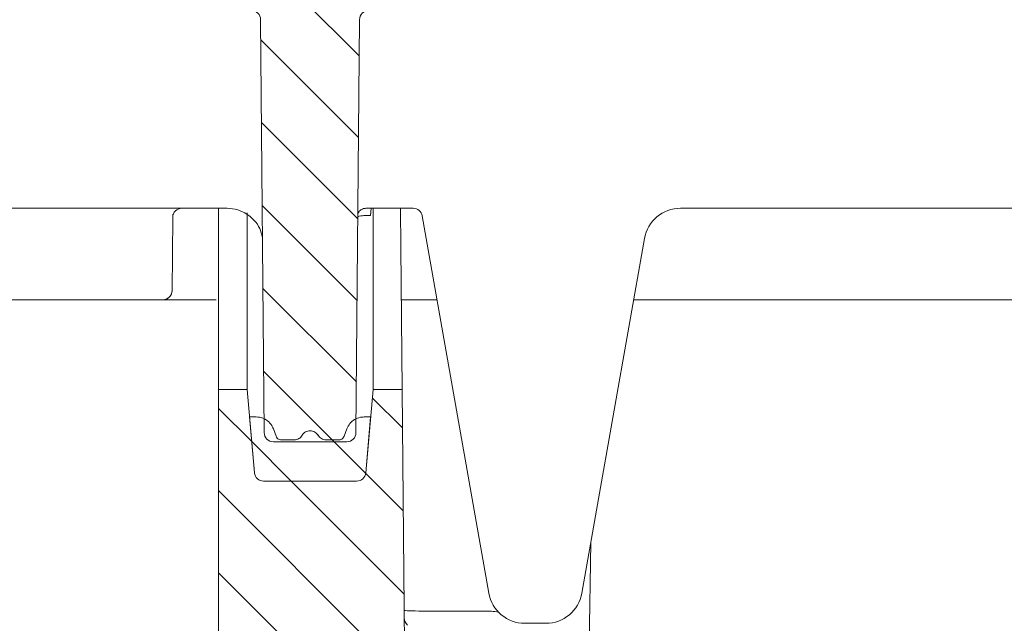
# Model space of a CAD drawing. Units: millimetres. Extents: x 146 to 673, y 28 to 572.
# Drawn here: x 363 to 417, y 485 to 518 of the extents above; entities that cross this region are included whole.
import ezdxf

# ---------------------------------------------------------------- set-up
doc = ezdxf.new("R2010")
doc.units = ezdxf.units.MM
doc.header["$PDSIZE"] = -1
doc.dimstyles.new('ISO-25', dxfattribs={"dimtxt": 5, "dimasz": 2.5, "dimexe": 1.25, "dimexo": 0.625, "dimtad": 1, "dimdec": 0, "dimtxsty": 'Standard', "dimcen": 2.5, "dimadec": 0, "dimazin": 0, "dimtfac": 1, "dimtdec": 0, "dimtmove": 0, "dimatfit": 3, "dimfxl": 1, "dimarcsym": 0})
pattern_1 = [(135.0000000000003, (0, 0), (-2.245064030267276, -2.245064030267299), [])]

# ---------------------------------------------------------------- blocks, each defined once
blk = doc.blocks.new('_D_2')
at = {"color": 0, "linetype": 'Continuous', "lineweight": -2}
for p, q in [((296.0332486727758, 550.4136169376449), (673.158248672776, 550.4136169376449)), ((671.908248672776, 311.963616937645), (671.908248672776, 547.913616937645)), ((446.8627817548318, 309.4636169376451), (673.158248672776, 309.463616937645))]:
    blk.add_line(p, q, dxfattribs=at)
at = {"color": 0, "linetype": 'Continuous'}
for points in [[(671.4915820061094, 547.913616937645), (672.3249153394426, 547.913616937645), (671.908248672776, 550.4136169376449)], [(671.4915820061094, 311.963616937645), (672.3249153394426, 311.963616937645), (671.908248672776, 309.463616937645)]]:
    blk.add_solid(points, dxfattribs=at)
at = {"layer": 'Defpoints', "color": 0, "linetype": 'Continuous'}
for p in [(295.4082486727758, 550.4136169376449), (671.908248672776, 550.4136169376449), (446.2377817548318, 309.4636169376451)]:
    blk.add_point(p, dxfattribs=at)
at = {"color": 0, "linetype": 'Continuous', "lineweight": 0, "insert": (666.2832486727759, 424.9733654811533), "char_height": 5, "attachment_point": 2, "rotation": 90}
blk.add_mtext('241', dxfattribs=at)

msp = doc.modelspace()

# ---------------------------------------------------------------- hatches: boundary and pattern name
at = {"linetype": 'Continuous', "lineweight": 0}
h = msp.add_hatch(dxfattribs=at)
h.set_pattern_fill('LINE', angle=135.0000000000003, style=0)
h.set_pattern_definition(pattern_1)
edge = h.paths.add_edge_path(flags=0)
edge.add_arc((375.9070753310059, 518.213616937645), 0.5, 0.5000000000038085, 90.00000000000568, ccw=False)
edge.add_line((376.407056292538, 518.2179802053942), (376.6039233165412, 495.6592536698957))
edge.add_arc((377.1039042780733, 495.663616937645), 0.5, 180.5000000000053, 270.0000000000008)
edge.add_line((377.1039042780733, 495.163616937645), (381.1125930674783, 495.163616937645))
edge.add_arc((381.1125930674783, 495.663616937645), 0.5, 270.0000000000008, 359.4999999999962)
edge.add_line((381.6125740290104, 495.6592536698957), (381.8094410530136, 518.2179802053942))
edge.add_arc((382.3094220145456, 518.2136169376449), 0.5, 89.99999999999272, 179.4999999999946, ccw=False)
edge.add_line((382.3094220145457, 518.7136169376449), (421.9179092407753, 518.7136169376449))
edge.add_arc((421.9179092407753, 524.4136169376447), 5.7, 270.0000000000008, 345.0000000000015)
edge.add_line((427.4236864506229, 522.9383483805605), (432.9417678038987, 543.5321083512839))
edge.add_arc((433.9076936301878, 543.2732893061813), 1, 90.30339917150673, 164.9999999999985, ccw=False)
edge.add_arc((486.908248672777, -9465.586383062355), 10010, 89.9999999999992, 90.30339917150161, ccw=False)
edge.add_arc((486.9082486727757, 534.4136169376449), 9.999999999999503, 7.397220351047906, 89.9999999999992, ccw=False)
edge.add_line((496.8250227688655, 535.701091802297), (497.0324405104973, 534.1034568163586))
edge.add_arc((496.5366018056928, 534.0390830731259), 0.5, 0.5000000000038085, 7.397220351051715, ccw=False)
edge.add_line((497.0365827672249, 534.0434463408752), (497.3039233165411, 503.4092536698958))
edge.add_arc((497.8039042780733, 503.413616937645), 0.5, 180.5000000000053, 270.0000000000008)
edge.add_line((497.8039042780733, 502.913616937645), (502.3082486727758, 502.913616937645))
edge.add_line((502.3082486727758, 502.913616937645), (502.4418078276351, 518.2179802053942))
edge.add_arc((502.9417887891672, 518.213616937645), 0.5, 89.9999999999992, 179.5000000000077, ccw=False)
edge.add_line((502.9417887891672, 518.7136169376449), (515.4008891597566, 518.7136169376452))
edge.add_arc((515.4008891597566, 518.213616937645), 0.5, 0.4999999999906777, 89.9999999999992, ccw=False)
edge.add_line((515.9008701212886, 518.2179802053942), (515.9428352420059, 513.4092536698957))
edge.add_arc((516.4428162035379, 513.4136169376451), 0.5, 180.5000000000054, 270.0000000000008)
edge.add_line((516.4428162035379, 512.913616937645), (519.5736811420135, 512.913616937645))
edge.add_arc((519.5736811420135, 513.4136169376451), 0.5, 270.0000000000008, 359.4999999999963)
edge.add_line((520.0736621035456, 513.4092536698957), (520.115627224263, 518.2179802053942))
edge.add_arc((520.615608185795, 518.213616937645), 0.5, 89.9999999999992, 179.5000000000076, ccw=False)
edge.add_line((520.615608185795, 518.7136169376449), (524.9082486727757, 518.7136169376449))
edge.add_line((524.9082486727757, 518.7136169376449), (524.8346327671896, 522.9310693440822))
edge.add_arc((523.8347850720332, 522.9136169376451), 1, 0.9999999999951352, 90)
edge.add_line((523.8347850720332, 523.913616937645), (502.8282189289051, 523.9136169376451))
edge.add_arc((502.8282189289051, 524.4136169376449), 0.5, 187.3972203510258, 270, ccw=False)
edge.add_line((502.3323802241005, 524.3492431944125), (500.7917324073017, 536.2160817481582))
edge.add_arc((486.9082486727757, 534.4136169376449), 13.9999999999995, 7.397220351050155, 90)
edge.add_arc((486.908248672777, -9465.586383062355), 10014, 90.00000000000001, 90.01561101268275)
edge.add_line((484.1797985076976, 548.4132452360041), (484.1797985076976, 548.6132452434288))
edge.add_arc((486.908248672777, -9465.586383062355), 10014.2, 90.01561070090521, 90.01740856465113)
edge.add_line((483.8655665253542, 548.6131546982824), (483.8655665253542, 548.4131546890494))
edge.add_arc((486.908248672777, -9465.586383062355), 10014, 90.0174089123357, 90.02031228750138)
edge.add_line((483.3581225638925, 548.4129876488615), (483.3581225638925, 548.6129876614287))
edge.add_arc((486.908248672777, -9465.586383062355), 10014.2, 90.02031188183169, 90.02210974562618)
edge.add_line((483.0438905815492, 548.6128713332034), (483.0438905815492, 548.412871318311))
edge.add_arc((486.908248672777, -9465.586383062355), 10014, 90.0221101872029, 90.02447434273355)
edge.add_line((482.6306899631629, 548.4127033412155), (482.6306899631629, 548.6127033594584))
edge.add_arc((486.908248672777, -9465.586383062355), 10014.2, 90.02447385394073, 90.02627922766241)
edge.add_line((482.3151453994396, 548.6125636034399), (482.3151453994396, 548.4125635824031))
edge.add_arc((486.908248672777, -9465.586383062355), 10014, 90.0262797525122, 90.0295315929876)
edge.add_line((481.7467976619515, 548.41228677096), (481.7467976619515, 548.6122867975284))
edge.add_arc((486.908248672777, -9465.586383062355), 10014.2, 90.0295310031932, 90.06865745827939)
edge.add_line((474.9082486727758, 548.6064271445648), (474.9082486727758, 548.4064270009716))
edge.add_arc((486.908248672777, -9465.586383062355), 10014, 90.06865882950949, 90.071491867561)
edge.add_line((474.4130983830394, 548.4058214093099), (474.4130983830405, 548.6058215649977))
edge.add_arc((486.908248672777, -9465.586383062355), 10014.2, 90.0714904397504, 90.09172808104564)
edge.add_line((470.8759516237511, 548.600783425565), (470.8759516237511, 548.4007831692514))
edge.add_arc((486.908248672777, -9465.586383062355), 10014, 90.091729913044, 90.10849354350552)
edge.add_line((467.9460545176152, 548.3956638155425), (467.9460545176152, 548.5956641740961))
edge.add_arc((486.908248672777, -9465.586383062355), 10014.2, 90.10849137670893, 90.11053183647601)
edge.add_line((467.5894220562339, 548.5949825280534), (467.5894220562339, 548.394982155884))
edge.add_arc((486.908248672777, -9465.586383062355), 10014, 90.11053404402494, 90.11886987669557)
edge.add_line((466.1325108888184, 548.3920655223662), (466.1325108888184, 548.5920659527964))
edge.add_arc((486.908248672777, -9465.586383062355), 10014.2, 90.11886750266574, 90.1199965255152)
edge.add_line((465.9351798436389, 548.5916546192107), (465.9351798436389, 548.3916541805806))
edge.add_arc((486.908248672777, -9465.586383062355), 10014, 90.119998922094, 90.1824068782557)
edge.add_line((455.0277260791, 548.3628694692924), (455.0277260791, 548.5628704828083))
edge.add_arc((486.908248672777, -9465.586383062355), 10014.2, 90.18240323527884, 90.18471028020004)
edge.add_line((454.6245010792008, 548.5615786786389), (454.6245010792008, 548.3615776393231))
edge.add_arc((486.908248672777, -9465.586383062355), 10014, 90.18471396925376, 90.18863422554884)
edge.add_line((453.9393330178717, 548.359345300695), (453.9393330178717, 548.5593463845933))
edge.add_arc((486.908248672777, -9465.586383062355), 10014.2, 90.18863045820034, 90.19170652004918)
edge.add_line((453.401699545534, 548.5575619369147), (453.401699545534, 548.3575608173778))
edge.add_arc((486.908248672777, -9465.586383062355), 10014, 90.19171034883358, 90.19594002005446)
edge.add_line((452.6624533812012, 548.3550600211252), (452.6624533812012, 548.5550611906104))
edge.add_arc((486.908248672777, -9465.586383062355), 10014.2, 90.19593610679561, 90.1990121701396)
edge.add_line((452.1248198794467, 548.5532081896762), (452.1248198794467, 548.3532069831816))
edge.add_arc((486.908248672777, -9465.586383062355), 10014, 90.19901614483442, 90.2192272472875)
edge.add_line((448.5924020898234, 548.3403140879999), (448.5924020898234, 548.5403155519892))
edge.add_arc((486.908248672777, -9465.586383062355), 10014.2, 90.21922286893845, 90.22152991908567)
edge.add_line((448.1891770899242, 548.5387646225759), (448.1891770899242, 548.3387631276122))
edge.add_arc((486.908248672777, -9465.586383062355), 10014, 90.22153434351192, 90.22452635946345)
edge.add_line((447.6662446681799, 548.3367275432835), (447.6662446681799, 548.5367290789026))
edge.add_arc((486.908248672777, -9465.586383062355), 10014.2, 90.22452187528083, 90.24030175095747)
edge.add_line((444.9082486727758, 548.5255416167388), (444.9082486727758, 548.3255398576772))
edge.add_arc((486.908248672777, -9465.586383062355), 10014, 90.2403065503016, 90.30339917150233)
edge.add_arc((433.9076936301875, 543.2732893061803), 5, 90.30339917150646, 164.9999999999828)
edge.add_line((429.0780644987425, 544.5673845316945), (423.6432035704119, 524.284207415094))
edge.add_arc((423.1602406572673, 524.4136169376449), 0.5, 270.0000000000065, 345.0000000000324, ccw=False)
edge.add_line((423.1602406572674, 523.913616937645), (306.5754533428795, 523.913616937645))
edge.add_arc((306.5754533428795, 533.9136169376451), 10, 182.0000000000004, 270, ccw=False)
edge.add_line((296.5815450726885, 533.56462197062), (296.3943067447994, 538.9264261523244))
edge.add_arc((290.6977790307905, 538.7274990211201), 5.7, 2.000000000000436, 72.1040744734165)
edge.add_arc((274.9082486727758, 489.8302836043117), 57.08333333333332, 72.10407447341622, 73.90391165087938)
edge.add_arc((290.4573000719141, 543.715042844423), 1, 73.90391165087883, 179.0000000000047)
edge.add_line((289.4574523767577, 543.7324952508602), (289.4168238887961, 541.4048907344264))
edge.add_arc((288.9169000412179, 541.4136169376449), 0.5, 270, 359.00000000001125, ccw=False)
edge.add_line((288.9169000412179, 540.913616937645), (285.0804721773523, 540.913616937645))
edge.add_spline(control_points=[(285.0804721773523, 540.913616937645), (285.0752201370146, 540.9073073397673), (285.0702730702677, 540.900730968596), (285.0656668789074, 540.8939355323156), (285.0499631346839, 540.8707680638176), (285.038041027006, 540.8445711526005), (285.0308881820861, 540.8175124019126), (285.0237378377574, 540.7904631107995), (285.0211564413942, 540.7618070819719), (285.0233592236943, 540.7339155183035), (285.0255615037651, 540.7060303138467), (285.0326066234523, 540.6781406817302), (285.0439128409742, 540.6525554494573), (285.0552189309125, 540.6269705058978), (285.0710978706488, 540.6029845471838), (285.0902352617837, 540.5825841239728), (285.1093726364405, 540.5621837183276), (285.1322962139839, 540.5448062600638), (285.1571074091397, 540.531890368527)], knot_values=[2.27848531116e-05, 2.27848531116e-05, 2.27848531116e-05, 2.27848531116e-05, 4.73875706272e-05, 4.73875706272e-05, 4.73875706272e-05, 0.0001321773453927, 0.0001321773453927, 0.0001321773453927, 0.0002169371288598, 0.0002169371288598, 0.0002169371288598, 0.0003016776104223, 0.0003016776104223, 0.0003016776104223, 0.0003864174958782, 0.0003864174958782, 0.0003864174958782, 0.0004711573244914, 0.0004711573244914, 0.0004711573244914, 0.0004711573244914], weights=[1, 1, 1, 1, 1, 1, 1, 1, 1, 1, 1, 1, 1, 1, 1, 1, 1, 1, 1], degree=3, periodic=0)
edge.add_line((285.1571074091397, 540.531890368527), (285.3966520134066, 540.4071913321661))
edge.add_spline(control_points=[(285.3966520134069, 540.407191332166), (285.4213875248169, 540.3943148390963), (285.4442402963135, 540.3769889358726), (285.463318528836, 540.3566500410574), (285.4823965448342, 540.3363113770741), (285.4982263740938, 540.3123990671994), (285.5094991878642, 540.2868930754181), (285.5207750934939, 540.2613800879622), (285.5278024599737, 540.233569126516), (285.5300004470822, 540.2057621592351), (285.5321990451156, 540.1779474630783), (285.529626172882, 540.1493696490072), (285.5224945657581, 540.1223950065547), (285.515362499, 540.0954186255782), (285.5034742301496, 540.069301413401), (285.4878134182274, 540.0462074644801), (285.4721553497861, 540.0231175611863), (285.452293853713, 540.0024127844138), (285.4298735539529, 539.9858101069159), (285.4193783641854, 539.9780382103378), (285.4082359598965, 539.9710727643806), (285.3966520134069, 539.9650425431241)], knot_values=[3e-16, 3e-16, 3e-16, 3e-16, 8.36591082093e-05, 8.36591082093e-05, 8.36591082093e-05, 0.0001673166211772, 0.0001673166211772, 0.0001673166211772, 0.0002509972970382, 0.0002509972970382, 0.0002509972970382, 0.0003347018119278, 0.0003347018119278, 0.0003347018119278, 0.0004184121757917, 0.0004184121757917, 0.0004184121757917, 0.0005021080188645, 0.0005021080188645, 0.0005021080188645, 0.0005408503819952, 0.0005408503819952, 0.0005408503819952, 0.0005408503819952], weights=[1, 1, 1, 1, 1, 1, 1, 1, 1, 1, 1, 1, 1, 1, 1, 1, 1, 1, 1, 1, 1, 1], degree=3, periodic=0)
edge.add_line((285.3966520134069, 539.9650425431241), (284.505221136412, 539.5009929700439))
edge.add_spline(control_points=[(284.505221136412, 539.5009929700439), (284.4935967752417, 539.4949417102349), (284.4824154982693, 539.4879519645453), (284.4718836758249, 539.4801529752588), (284.4493814936482, 539.4634897359527), (284.4294478227491, 539.4427088515386), (284.4137332748037, 539.4195341944805), (284.3980151291289, 539.3963542317565), (284.3860839845824, 539.3701396391393), (284.3789268134991, 539.3430629761722), (284.3717702486913, 539.3159886068372), (284.3691892526235, 539.2873054159752), (284.3713971279878, 539.2593883391025), (284.3736042133459, 539.2314812513208), (284.3806575397078, 539.2035703555827), (284.3919744572361, 539.1779655874349), (284.4032875607399, 539.1523694485993), (284.4191732832376, 539.1283724901194), (284.4383186957842, 539.1079616642517), (284.4574643721477, 539.0875505571302), (284.4803979802376, 539.0701630232954), (284.505221136412, 539.0572409052461)], knot_values=[0, 0, 0, 0, 3.93152853358e-05, 3.93152853358e-05, 3.93152853358e-05, 0.0001242627847454, 0.0001242627847454, 0.0001242627847454, 0.0002092295669878, 0.0002092295669878, 0.0002092295669878, 0.0002941885477909, 0.0002941885477909, 0.0002941885477909, 0.0003791163741205, 0.0003791163741205, 0.0003791163741205, 0.0004640153349174, 0.0004640153349174, 0.0004640153349174, 0.000548916270611, 0.000548916270611, 0.000548916270611, 0.000548916270611], weights=[1, 1, 1, 1, 1, 1, 1, 1, 1, 1, 1, 1, 1, 1, 1, 1, 1, 1, 1, 1, 1, 1], degree=3, periodic=0)
edge.add_line((284.505221136412, 539.0572409052461), (285.3966520134069, 538.593191332166))
edge.add_spline(control_points=[(285.3966520134069, 538.593191332166), (285.4213875248169, 538.5803148390963), (285.4442402963135, 538.5629889358726), (285.463318528836, 538.5426500410575), (285.4823965448342, 538.5223113770742), (285.4982263740938, 538.4983990671994), (285.5094991878642, 538.4728930754181), (285.5207750934939, 538.4473800879622), (285.5278024599737, 538.4195691265159), (285.5300004470822, 538.3917621592351), (285.5321990451156, 538.3639474630781), (285.529626172882, 538.3353696490071), (285.5224945657581, 538.3083950065546), (285.515362499, 538.2814186255783), (285.5034742301496, 538.255301413401), (285.4878134182274, 538.2322074644802), (285.4721553497861, 538.2091175611862), (285.452293853713, 538.1884127844138), (285.4298735539528, 538.1718101069159), (285.4193783641854, 538.1640382103377), (285.4082359598965, 538.1570727643805), (285.3966520134069, 538.151042543124)], knot_values=[0, 0, 0, 0, 8.36591082093e-05, 8.36591082093e-05, 8.36591082093e-05, 0.0001673166211772, 0.0001673166211772, 0.0001673166211772, 0.0002509972970382, 0.0002509972970382, 0.0002509972970382, 0.0003347018119278, 0.0003347018119278, 0.0003347018119278, 0.0004184121757917, 0.0004184121757917, 0.0004184121757917, 0.0005021080188645, 0.0005021080188645, 0.0005021080188645, 0.0005408503819951, 0.0005408503819951, 0.0005408503819951, 0.0005408503819951], weights=[1, 1, 1, 1, 1, 1, 1, 1, 1, 1, 1, 1, 1, 1, 1, 1, 1, 1, 1, 1, 1, 1], degree=3, periodic=0)
edge.add_line((285.3966520134069, 538.151042543124), (284.5052211364122, 537.6869929700441))
edge.add_spline(control_points=[(284.5052211364121, 537.6869929700439), (284.4935967752418, 537.680941710235), (284.4824154982693, 537.6739519645453), (284.4718836758249, 537.6661529752587), (284.4493814936482, 537.6494897359527), (284.429447822749, 537.6287088515384), (284.4137332748036, 537.6055341944804), (284.3980151291288, 537.5823542317564), (284.3860839845824, 537.5561396391391), (284.3789268134991, 537.529062976172), (284.3717702486913, 537.501988606837), (284.3691892526235, 537.4733054159751), (284.3713971279878, 537.4453883391025), (284.3736042133459, 537.4174812513209), (284.3806575397078, 537.3895703555826), (284.3919744572361, 537.3639655874349), (284.4032875607399, 537.3383694485993), (284.4191732832376, 537.3143724901194), (284.4383186957842, 537.2939616642518), (284.4574643721477, 537.2735505571303), (284.4803979802376, 537.2561630232955), (284.505221136412, 537.2432409052464)], knot_values=[0, 0, 0, 0, 3.93152853359e-05, 3.93152853359e-05, 3.93152853359e-05, 0.0001242627847456, 0.0001242627847456, 0.0001242627847456, 0.000209229566988, 0.000209229566988, 0.000209229566988, 0.0002941885477911, 0.0002941885477911, 0.0002941885477911, 0.0003791163741206, 0.0003791163741206, 0.0003791163741206, 0.0004640153349175, 0.0004640153349175, 0.0004640153349175, 0.0005489162706111, 0.0005489162706111, 0.0005489162706111, 0.0005489162706111], weights=[1, 1, 1, 1, 1, 1, 1, 1, 1, 1, 1, 1, 1, 1, 1, 1, 1, 1, 1, 1, 1, 1], degree=3, periodic=0)
edge.add_line((284.505221136412, 537.2432409052464), (285.3966520134067, 536.7791913321659))
edge.add_spline(control_points=[(285.3966520134069, 536.7791913321662), (285.4213875248169, 536.7663148390964), (285.4442402963135, 536.7489889358727), (285.463318528836, 536.7286500410576), (285.4823965448342, 536.7083113770742), (285.4982263740938, 536.6843990671994), (285.5094991878642, 536.6588930754182), (285.520775093494, 536.6333800879622), (285.5278024599737, 536.605569126516), (285.5300004470822, 536.5777621592351), (285.5321990451157, 536.5499474630783), (285.529626172882, 536.521369649007), (285.522494565758, 536.4943950065546), (285.5153624989999, 536.4674186255784), (285.5034742301495, 536.4413014134011), (285.4878134182274, 536.4182074644802), (285.472155349786, 536.3951175611863), (285.452293853713, 536.3744127844138), (285.4298735539528, 536.3578101069158), (285.4193783641854, 536.3500382103377), (285.4082359598967, 536.3430727643807), (285.3966520134071, 536.3370425431241)], knot_values=[0, 0, 0, 0, 8.36591082094e-05, 8.36591082094e-05, 8.36591082094e-05, 0.0001673166211775, 0.0001673166211775, 0.0001673166211775, 0.0002509972970384, 0.0002509972970384, 0.0002509972970384, 0.000334701811928, 0.000334701811928, 0.000334701811928, 0.000418412175792, 0.000418412175792, 0.000418412175792, 0.0005021080188649, 0.0005021080188649, 0.0005021080188649, 0.0005408503819953, 0.0005408503819953, 0.0005408503819953, 0.0005408503819953], weights=[1, 1, 1, 1, 1, 1, 1, 1, 1, 1, 1, 1, 1, 1, 1, 1, 1, 1, 1, 1, 1, 1], degree=3, periodic=0)
edge.add_line((285.3966520134069, 536.3370425431247), (284.505221136412, 535.8729929700439))
edge.add_spline(control_points=[(284.505221136412, 535.8729929700439), (284.4935967752417, 535.8669417102349), (284.4824154982693, 535.8599519645454), (284.4718836758249, 535.852152975259), (284.4493814936482, 535.8354897359527), (284.4294478227491, 535.8147088515386), (284.4137332748037, 535.7915341944805), (284.3980151291288, 535.7683542317563), (284.3860839845824, 535.7421396391392), (284.3789268134991, 535.7150629761722), (284.3717702486913, 535.687988606837), (284.3691892526235, 535.6593054159752), (284.3713971279878, 535.6313883391026), (284.3736042133459, 535.6034812513208), (284.3806575397078, 535.5755703555826), (284.3919744572361, 535.5499655874349), (284.4032875607399, 535.5243694485991), (284.4191732832376, 535.5003724901195), (284.4383186957842, 535.4799616642518), (284.4574643721477, 535.4595505571302), (284.4803979802376, 535.4421630232955), (284.505221136412, 535.4292409052463)], knot_values=[0, 0, 0, 0, 3.93152853358e-05, 3.93152853358e-05, 3.93152853358e-05, 0.0001242627847454, 0.0001242627847454, 0.0001242627847454, 0.0002092295669879, 0.0002092295669879, 0.0002092295669879, 0.0002941885477909, 0.0002941885477909, 0.0002941885477909, 0.0003791163741205, 0.0003791163741205, 0.0003791163741205, 0.0004640153349174, 0.0004640153349174, 0.0004640153349174, 0.000548916270611, 0.000548916270611, 0.000548916270611, 0.000548916270611], weights=[1, 1, 1, 1, 1, 1, 1, 1, 1, 1, 1, 1, 1, 1, 1, 1, 1, 1, 1, 1, 1, 1], degree=3, periodic=0)
edge.add_line((284.505221136412, 535.4292409052463), (285.3966520134069, 534.9651913321658))
edge.add_spline(control_points=[(285.3966520134069, 534.9651913321659), (285.4213875248169, 534.9523148390963), (285.4442402963135, 534.9349889358728), (285.463318528836, 534.9146500410575), (285.4823965448342, 534.8943113770742), (285.4982263740937, 534.8703990671995), (285.5094991878642, 534.8448930754182), (285.5207750934939, 534.8193800879624), (285.5278024599737, 534.7915691265162), (285.5300004470822, 534.7637621592351), (285.5321990451157, 534.7359474630783), (285.529626172882, 534.7073696490071), (285.522494565758, 534.6803950065545), (285.515362499, 534.6534186255784), (285.5034742301496, 534.6273014134011), (285.4878134182275, 534.6042074644802), (285.4721553497861, 534.5811175611863), (285.452293853713, 534.5604127844138), (285.4298735539529, 534.5438101069159), (285.4193783641854, 534.5360382103377), (285.4082359598966, 534.5290727643805), (285.3966520134069, 534.5230425431242)], knot_values=[0, 0, 0, 0, 8.36591082092e-05, 8.36591082092e-05, 8.36591082092e-05, 0.0001673166211772, 0.0001673166211772, 0.0001673166211772, 0.0002509972970381, 0.0002509972970381, 0.0002509972970381, 0.0003347018119277, 0.0003347018119277, 0.0003347018119277, 0.0004184121757916, 0.0004184121757916, 0.0004184121757916, 0.0005021080188645, 0.0005021080188645, 0.0005021080188645, 0.0005408503819952, 0.0005408503819952, 0.0005408503819952, 0.0005408503819952], weights=[1, 1, 1, 1, 1, 1, 1, 1, 1, 1, 1, 1, 1, 1, 1, 1, 1, 1, 1, 1, 1, 1], degree=3, periodic=0)
edge.add_line((285.3966520134069, 534.5230425431242), (284.5052211364116, 534.0589929700436))
edge.add_spline(control_points=[(284.505221136412, 534.0589929700438), (284.4935967752418, 534.0529417102349), (284.4824154982693, 534.0459519645455), (284.471883675825, 534.0381529752589), (284.4493814936482, 534.0214897359527), (284.4294478227491, 534.0007088515385), (284.4137332748037, 533.9775341944805), (284.3980151291289, 533.9543542317564), (284.3860839845825, 533.9281396391392), (284.3789268134991, 533.9010629761722), (284.3717702486913, 533.8739886068371), (284.3691892526235, 533.8453054159753), (284.3713971279878, 533.8173883391026), (284.3736042133459, 533.7894812513208), (284.3806575397078, 533.7615703555826), (284.3919744572361, 533.7359655874349), (284.4032875607399, 533.7103694485993), (284.4191732832376, 533.6863724901195), (284.4383186957842, 533.6659616642519), (284.4574643721477, 533.6455505571303), (284.4803979802376, 533.6281630232955), (284.505221136412, 533.6152409052463)], knot_values=[0, 0, 0, 0, 3.93152853357e-05, 3.93152853357e-05, 3.93152853357e-05, 0.0001242627847454, 0.0001242627847454, 0.0001242627847454, 0.0002092295669878, 0.0002092295669878, 0.0002092295669878, 0.0002941885477909, 0.0002941885477909, 0.0002941885477909, 0.0003791163741205, 0.0003791163741205, 0.0003791163741205, 0.0004640153349174, 0.0004640153349174, 0.0004640153349174, 0.0005489162706111, 0.0005489162706111, 0.0005489162706111, 0.0005489162706111], weights=[1, 1, 1, 1, 1, 1, 1, 1, 1, 1, 1, 1, 1, 1, 1, 1, 1, 1, 1, 1, 1, 1], degree=3, periodic=0)
edge.add_line((284.505221136412, 533.6152409052463), (285.3966520134069, 533.1511913321659))
edge.add_spline(control_points=[(285.3966520134069, 533.1511913321659), (285.4213875248169, 533.1383148390962), (285.4442402963135, 533.1209889358728), (285.463318528836, 533.1006500410575), (285.4823965448342, 533.080311377074), (285.4982263740938, 533.0563990671994), (285.5094991878642, 533.0308930754179), (285.5207750934939, 533.0053800879623), (285.5278024599737, 532.9775691265161), (285.5300004470822, 532.9497621592351), (285.5321990451156, 532.9219474630783), (285.529626172882, 532.8933696490072), (285.522494565758, 532.8663950065545), (285.515362499, 532.8394186255783), (285.5034742301496, 532.813301413401), (285.4878134182274, 532.7902074644802), (285.4721553497861, 532.7671175611863), (285.452293853713, 532.7464127844137), (285.4298735539529, 532.729810106916), (285.4193783641854, 532.7220382103377), (285.4082359598965, 532.7150727643807), (285.3966520134069, 532.7090425431243)], knot_values=[0, 0, 0, 0, 8.36591082093e-05, 8.36591082093e-05, 8.36591082093e-05, 0.0001673166211773, 0.0001673166211773, 0.0001673166211773, 0.0002509972970381, 0.0002509972970381, 0.0002509972970381, 0.0003347018119277, 0.0003347018119277, 0.0003347018119277, 0.0004184121757916, 0.0004184121757916, 0.0004184121757916, 0.0005021080188644, 0.0005021080188644, 0.0005021080188644, 0.0005408503819951, 0.0005408503819951, 0.0005408503819951, 0.0005408503819951], weights=[1, 1, 1, 1, 1, 1, 1, 1, 1, 1, 1, 1, 1, 1, 1, 1, 1, 1, 1, 1, 1, 1], degree=3, periodic=0)
edge.add_line((285.3966520134069, 532.7090425431242), (284.5052211364122, 532.2449929700439))
edge.add_spline(control_points=[(284.505221136412, 532.2449929700439), (284.4935967752417, 532.2389417102349), (284.4824154982693, 532.2319519645454), (284.4718836758249, 532.2241529752587), (284.4493814936482, 532.2074897359527), (284.429447822749, 532.1867088515384), (284.4137332748036, 532.1635341944803), (284.3980151291288, 532.1403542317564), (284.3860839845824, 532.1141396391391), (284.3789268134991, 532.0870629761721), (284.3717702486913, 532.0599886068371), (284.3691892526235, 532.0313054159752), (284.3713971279878, 532.0033883391025), (284.3736042133459, 531.9754812513208), (284.3806575397078, 531.9475703555825), (284.3919744572361, 531.9219655874349), (284.4032875607399, 531.8963694485993), (284.4191732832376, 531.8723724901196), (284.4383186957842, 531.8519616642517), (284.4574643721477, 531.8315505571303), (284.4803979802376, 531.8141630232954), (284.505221136412, 531.8012409052461)], knot_values=[0, 0, 0, 0, 3.93152853358e-05, 3.93152853358e-05, 3.93152853358e-05, 0.0001242627847455, 0.0001242627847455, 0.0001242627847455, 0.0002092295669879, 0.0002092295669879, 0.0002092295669879, 0.000294188547791, 0.000294188547791, 0.000294188547791, 0.0003791163741206, 0.0003791163741206, 0.0003791163741206, 0.0004640153349175, 0.0004640153349175, 0.0004640153349175, 0.0005489162706111, 0.0005489162706111, 0.0005489162706111, 0.0005489162706111], weights=[1, 1, 1, 1, 1, 1, 1, 1, 1, 1, 1, 1, 1, 1, 1, 1, 1, 1, 1, 1, 1, 1], degree=3, periodic=0)
edge.add_line((284.505221136412, 531.8012409052461), (285.3966520134068, 531.3371913321661))
edge.add_spline(control_points=[(285.3966520134069, 531.3371913321658), (285.4213875248169, 531.3243148390962), (285.4442402963135, 531.3069889358728), (285.463318528836, 531.2866500410576), (285.4823965448342, 531.266311377074), (285.4982263740938, 531.2423990671994), (285.5094991878642, 531.216893075418), (285.5207750934939, 531.1913800879623), (285.5278024599737, 531.1635691265159), (285.5300004470822, 531.1357621592352), (285.5321990451157, 531.1079474630782), (285.529626172882, 531.0793696490072), (285.522494565758, 531.0523950065547), (285.515362499, 531.0254186255783), (285.5034742301495, 530.999301413401), (285.4878134182274, 530.9762074644801), (285.472155349786, 530.9531175611863), (285.452293853713, 530.9324127844137), (285.4298735539528, 530.915810106916), (285.4193783641854, 530.9080382103377), (285.4082359598965, 530.9010727643806), (285.3966520134069, 530.8950425431241)], knot_values=[2e-16, 2e-16, 2e-16, 2e-16, 8.36591082093e-05, 8.36591082093e-05, 8.36591082093e-05, 0.0001673166211773, 0.0001673166211773, 0.0001673166211773, 0.0002509972970382, 0.0002509972970382, 0.0002509972970382, 0.0003347018119278, 0.0003347018119278, 0.0003347018119278, 0.0004184121757917, 0.0004184121757917, 0.0004184121757917, 0.0005021080188645, 0.0005021080188645, 0.0005021080188645, 0.0005408503819951, 0.0005408503819951, 0.0005408503819951, 0.0005408503819951], weights=[1, 1, 1, 1, 1, 1, 1, 1, 1, 1, 1, 1, 1, 1, 1, 1, 1, 1, 1, 1, 1, 1], degree=3, periodic=0)
edge.add_line((285.3966520134069, 530.8950425431241), (284.505221136412, 530.4309929700439))
edge.add_spline(control_points=[(284.505221136412, 530.4309929700439), (284.4935967752417, 530.4249417102347), (284.4824154982693, 530.4179519645454), (284.4718836758249, 530.4101529752588), (284.4493814936482, 530.3934897359527), (284.429447822749, 530.3727088515385), (284.4137332748036, 530.3495341944804), (284.3980151291288, 530.3263542317565), (284.3860839845824, 530.300139639139), (284.3789268134991, 530.2730629761721), (284.3717702486913, 530.245988606837), (284.3691892526235, 530.2173054159751), (284.3713971279878, 530.1893883391025), (284.3736042133459, 530.1614812513208), (284.3806575397078, 530.1335703555825), (284.3919744572361, 530.107965587435), (284.4032875607398, 530.0823694485993), (284.4191732832376, 530.0583724901196), (284.4383186957842, 530.0379616642517), (284.4574643721477, 530.0175505571303), (284.4803979802376, 530.0001630232954), (284.505221136412, 529.9872409052462)], knot_values=[0, 0, 0, 0, 3.93152853358e-05, 3.93152853358e-05, 3.93152853358e-05, 0.0001242627847454, 0.0001242627847454, 0.0001242627847454, 0.0002092295669879, 0.0002092295669879, 0.0002092295669879, 0.0002941885477909, 0.0002941885477909, 0.0002941885477909, 0.0003791163741205, 0.0003791163741205, 0.0003791163741205, 0.0004640153349174, 0.0004640153349174, 0.0004640153349174, 0.000548916270611, 0.000548916270611, 0.000548916270611, 0.000548916270611], weights=[1, 1, 1, 1, 1, 1, 1, 1, 1, 1, 1, 1, 1, 1, 1, 1, 1, 1, 1, 1, 1, 1], degree=3, periodic=0)
edge.add_line((284.505221136412, 529.9872409052462), (285.3966520134071, 529.5231913321658))
edge.add_spline(control_points=[(285.3966520134069, 529.523191332166), (285.4213875248169, 529.5103148390962), (285.4442402963135, 529.4929889358727), (285.463318528836, 529.4726500410575), (285.4823965448342, 529.4523113770741), (285.4982263740937, 529.4283990671995), (285.5094991878642, 529.4028930754182), (285.5207750934939, 529.3773800879623), (285.5278024599737, 529.3495691265161), (285.5300004470822, 529.3217621592352), (285.5321990451156, 529.2939474630783), (285.529626172882, 529.2653696490073), (285.5224945657581, 529.2383950065547), (285.515362499, 529.2114186255783), (285.5034742301496, 529.1853014134011), (285.4878134182274, 529.1622074644802), (285.4721553497861, 529.1391175611863), (285.452293853713, 529.1184127844137), (285.4298735539529, 529.101810106916), (285.4193783641854, 529.0940382103379), (285.4082359598966, 529.0870727643807), (285.3966520134069, 529.081042543124)], knot_values=[2e-16, 2e-16, 2e-16, 2e-16, 8.36591082092e-05, 8.36591082092e-05, 8.36591082092e-05, 0.0001673166211772, 0.0001673166211772, 0.0001673166211772, 0.0002509972970381, 0.0002509972970381, 0.0002509972970381, 0.0003347018119277, 0.0003347018119277, 0.0003347018119277, 0.0004184121757916, 0.0004184121757916, 0.0004184121757916, 0.0005021080188645, 0.0005021080188645, 0.0005021080188645, 0.0005408503819951, 0.0005408503819951, 0.0005408503819951, 0.0005408503819951], weights=[1, 1, 1, 1, 1, 1, 1, 1, 1, 1, 1, 1, 1, 1, 1, 1, 1, 1, 1, 1, 1, 1], degree=3, periodic=0)
edge.add_line((285.3966520134069, 529.081042543124), (285.0750304389696, 528.9136169376592))
edge.add_line((285.0750304389696, 528.9136169376592), (289.2196585709653, 528.913616937645))
edge.add_line((289.2196585709653, 528.913616937645), (289.2746759157078, 535.217980205394))
edge.add_arc((289.7746568772399, 535.213616937645), 0.5, 89.9999999999992, 179.5000000000207, ccw=False)
edge.add_line((289.7746568772399, 535.713616937645), (290.8204864970487, 535.713616937645))
edge.add_arc((290.8204864970487, 535.213616937645), 0.5, 2.0000000000026716, 89.9999999999992, ccw=False)
edge.add_line((291.3201819105583, 535.2310666859962), (291.3847127721892, 533.3831445877668))
edge.add_arc((306.5754533428795, 533.9136169376451), 15.2, 182.0000000000019, 270.0000000000008)
edge.add_line((306.5754533428795, 518.7136169376452), (375.9070753310059, 518.7136169376449))
h = msp.add_hatch(dxfattribs=at)
h.set_pattern_fill('LINE', angle=135.0000000000003, style=0)
h.set_pattern_definition(pattern_1)
edge = h.paths.add_edge_path(flags=0)
edge.add_line((406.4691622257321, 466.3389021650181), (404.8982391460943, 475.2480496665861))
edge.add_line((404.8982391460943, 475.2480496665861), (400.5932090867038, 470.9430196071957))
edge.add_arc((399.8861023055173, 471.6501263883822), 1, 267.12938864905107, 315.00000000000233, ccw=False)
edge.add_line((399.8360216438837, 470.6513812120083), (384.8372732410112, 471.403472197237))
edge.add_arc((384.862313571828, 471.902844785424), 0.5, 180.4999999999981, 267.1293886490485, ccw=False)
edge.add_line((384.3623326102958, 471.8984815176749), (384.134429276148, 498.0136169376452))
edge.add_line((384.134429276148, 498.0136169376452), (382.5456919904052, 498.0136169376452))
edge.add_line((382.5456919904052, 498.0136169376452), (382.1481804348127, 493.4700390662704))
edge.add_arc((381.650083085767, 493.5136169376451), 0.5, 270, 354.99999999989444, ccw=False)
edge.add_line((381.650083085767, 493.0136169376451), (376.5664142597844, 493.0136169376451))
edge.add_arc((376.5664142597844, 493.5136169376451), 0.5, 184.99999999996, 270, ccw=False)
edge.add_line((376.0683169107385, 493.4700390662716), (375.6708053551461, 498.0136169376452))
edge.add_line((375.6708053551461, 498.0136169376452), (374.1082486727757, 498.0136169376452))
edge.add_line((374.1082486727757, 498.0136169376452), (374.1082486727757, 469.4132511390758))
edge.add_arc((374.6082486727757, 469.4132511390758), 0.5, 180, 267.129388649049)
edge.add_line((374.5832083419589, 468.9138785508888), (402.8239194157312, 467.4977881115712))
edge.add_arc((402.7988790849144, 466.9984155233843), 0.5, 10.000000000004206, 87.12938864904743, ccw=False)
edge.add_line((403.2912829614205, 467.0852396122178), (403.3961116843075, 466.4907263819355))
edge.add_line((403.3961116843075, 466.4907263819355), (406.4691622257321, 466.3389021650181))
h = msp.add_hatch(dxfattribs=at)
h.set_pattern_fill('LINE', angle=135.0000000000003, style=0)
h.set_pattern_definition(pattern_1)
edge = h.paths.add_edge_path(flags=0)
edge.add_spline(control_points=[(379.5446607633972, 495.5073741646851), (379.3677042271576, 495.8234754329119), (378.8538082464541, 495.8228345021872), (378.6753334197745, 495.5136509510055)], knot_values=[0, 0, 0, 0, 1, 1, 1, 1], weights=[1, 1, 1, 1], degree=3, periodic=0)
edge.add_spline(control_points=[(378.6753334197746, 495.5136509510055), (378.5858578247541, 495.3588221538918), (378.420704278791, 495.2636169376448), (378.2421528216452, 495.2636169376448)], knot_values=[0, 0, 0, 0, 1, 1, 1, 1], weights=[1, 1, 1, 1], degree=3, periodic=0)
edge.add_line((378.242152821645, 495.2636169376451), (377.535234962578, 495.2636169376451))
edge.add_spline(control_points=[(377.535234962578, 495.2636169376451), (377.5016568332623, 495.2636169376451), (377.4676156402244, 495.2694142182806), (377.4359303409301, 495.2805287392768), (377.4042450328922, 495.2916432633402), (377.3740416936216, 495.3083815932266), (377.3478215539346, 495.3293576668679), (377.3216016209963, 495.3503335751106), (377.2986416365663, 495.3761257208311), (377.2808430557952, 495.4045982362176), (377.2702641041992, 495.4215214598143), (377.2613384818437, 495.4395945104518), (377.2543308683607, 495.4582814863186)], knot_values=[0, 0, 0, 0, 0.000100734387947, 0.000100734387947, 0.000100734387947, 0.0002014688256052, 0.0002014688256052, 0.0002014688256052, 0.0003022024777314, 0.0003022024777314, 0.0003022024777314, 0.0003615218321496, 0.0003615218321496, 0.0003615218321496, 0.0003615218321496], weights=[1, 1, 1, 1, 1, 1, 1, 1, 1, 1, 1, 1, 1], degree=3, periodic=0)
edge.add_spline(control_points=[(377.2543308683609, 495.4582814863181), (377.2031931930077, 495.5946486686013), (377.1520555177109, 495.7310158509056), (377.1009178424715, 495.8673830332314)], knot_values=[2.9176332762e-06, 2.9176332762e-06, 2.9176332762e-06, 2.9176332762e-06, 0.0004398382578745, 0.0004398382578745, 0.0004398382578745, 0.0004398382578745], weights=[1, 1, 1, 1], degree=3, periodic=0)
edge.add_spline(control_points=[(377.1009178424713, 495.8673830332314), (377.0775486034689, 495.9297010260041), (377.047781347789, 495.9899712405414), (377.0124989556905, 496.0464053291989), (376.9531685616211, 496.1413041305513), (376.8766384182665, 496.2272697789963), (376.7892431346556, 496.297183601386), (376.7018522115099, 496.3670939355235), (376.6011872219601, 496.4228817253334), (376.495582587812, 496.4599261515528), (376.3899777869745, 496.4969706362441), (376.2765207756518, 496.5162932125884), (376.1646071133672, 496.5162932125884)], knot_values=[0, 0, 0, 0, 0.0001996669276396, 0.0001996669276396, 0.0001996669276396, 0.0005385560097533, 0.0005385560097533, 0.0005385560097533, 0.0008774284083026, 0.0008774284083026, 0.0008774284083026, 0.0012163017822199, 0.0012163017822199, 0.0012163017822199, 0.0012163017822199], weights=[1, 1, 1, 1, 1, 1, 1, 1, 1, 1, 1, 1, 1], degree=3, periodic=0)
edge.add_line((376.1646071133672, 496.5162932125886), (375.801804206717, 496.5162932125884))
edge.add_line((375.801804206717, 496.5162932125884), (376.0683169107385, 493.4700390662714))
edge.add_arc((376.5664142597844, 493.5136169376452), 0.5, 185.0000000000003, 270.0000000000008)
edge.add_line((376.5664142597844, 493.0136169376451), (381.650083085767, 493.0136169376451))
edge.add_arc((381.650083085767, 493.5136169376451), 0.5, 270.0000000000008, 355.0000000000073)
edge.add_line((382.1481804348128, 493.4700390662714), (382.4146931330954, 496.51629314699))
edge.add_line((382.4146931330954, 496.51629314699), (382.0518902164782, 496.5162931469899))
edge.add_spline(control_points=[(382.0518902164782, 496.5162931469899), (381.9853859278291, 496.5162931469899), (381.9185531491468, 496.5095919609425), (381.8533727635514, 496.4963882590996), (381.7436742724053, 496.4741664487117), (381.6362999498334, 496.4326959329094), (381.5401427498579, 496.3754127703786), (381.44397794597, 496.3181250780141), (381.3563791041262, 496.2434419884076), (381.2846001749774, 496.157550577117), (381.2128214713902, 496.0716594357359), (381.1548825182776, 495.9721910892405), (381.1155794869208, 495.8673829684551)], knot_values=[0, 0, 0, 0, 0.0001995128659472, 0.0001995128659472, 0.0001995128659472, 0.0005384289291038, 0.0005384289291038, 0.0005384289291038, 0.0008773719350073, 0.0008773719350073, 0.0008773719350073, 0.001216313123622, 0.001216313123622, 0.001216313123622, 0.001216313123622], weights=[1, 1, 1, 1, 1, 1, 1, 1, 1, 1, 1, 1, 1], degree=3, periodic=0)
edge.add_spline(control_points=[(381.1155794869206, 495.8673829684551), (381.0644418197737, 495.7310158077103), (381.0133041525694, 495.5946486469868), (380.9621664853087, 495.4582814862847)], knot_values=[4.429640998e-06, 4.429640998e-06, 4.429640998e-06, 4.429640998e-06, 0.0004413501964513, 0.0004413501964513, 0.0004413501964513, 0.0004413501964513], weights=[1, 1, 1, 1], degree=3, periodic=0)
edge.add_spline(control_points=[(380.9621664853067, 495.4582814862791), (380.9503767634144, 495.4268422168319), (380.9329963567616, 495.3970049193976), (380.9114646242539, 495.3712404147275), (380.8899329018032, 495.3454759220917), (380.8636559998999, 495.3230736011681), (380.8348099268883, 495.3058884848088), (380.8059635154625, 495.2887031668385), (380.7737522707915, 495.2762611867207), (380.740843564276, 495.2695927805124), (380.7212811098467, 495.2656287720059), (380.7012224259585, 495.2636169376451), (380.6812623912206, 495.2636169376451)], knot_values=[5.8e-15, 5.8e-15, 5.8e-15, 5.8e-15, 0.0001007314590933, 0.0001007314590933, 0.0001007314590933, 0.0002014628380324, 0.0002014628380324, 0.0002014628380324, 0.0003021954040202, 0.0003021954040202, 0.0003021954040202, 0.0003615217782885, 0.0003615217782885, 0.0003615217782885, 0.0003615217782885], weights=[1, 1, 1, 1, 1, 1, 1, 1, 1, 1, 1, 1, 1], degree=3, periodic=0)
edge.add_line((380.6812623912206, 495.2636169376451), (379.9741622316118, 495.2636169376451))
edge.add_spline(control_points=[(379.9741622316118, 495.2636169376451), (379.7955726763441, 495.2636169376448), (379.6305293310579, 495.3590129924548), (379.541252488987, 495.5136323274642)], knot_values=[0, 0, 0, 0, 1, 1, 1, 1], weights=[1, 1, 1, 1], degree=3, periodic=0)

# ---------------------------------------------------------------- linework, layer by layer
at = {"color": 7, "linetype": 'Continuous', "lineweight": 15}
for p, q in [((376.407056292538, 518.2179802053942), (376.6039233165412, 495.6592536698957)), ((381.8094410530136, 518.2179802053942), (381.6125740290104, 495.6592536698957)), ((279.4364479351303, 507.913616937645), (374.5705587440075, 507.913616937645)), ((374.1082486727757, 505.7794297970284), (374.1082486727757, 507.913616937645)), ((375.6708053551461, 505.7794297970284), (375.6708053551461, 507.6722544089786)), ((382.1589653411929, 507.913616937645), (382.1704855466651, 507.913616937645)), ((382.1704855466651, 507.913616937645), (384.7386988571872, 507.913616937645)), ((382.4494544605268, 507.913616937645), (382.4144589951164, 507.513616937645)), ((382.5456919904052, 505.7794297970284), (382.5456919904052, 507.913616937645)), ((384.0666580540364, 505.7794297970284), (384.0480319720041, 507.9137673943044)), ((399.3364479351304, 507.913616937645), (479.9862697387827, 507.913616937645)), ((371.6039233165412, 507.4179802053942), (371.5689396900565, 503.4092536698958)), ((382.4144589951164, 507.513616937645), (382.0512491409404, 507.513616937645)), ((385.2311027336932, 507.5004410264784), (388.8641650817668, 486.8963205823111)), ((393.9523322637847, 486.8963205823111), (397.3668324291059, 506.2609132929788)), ((374.1082486727757, 498.0136169376451), (374.1082486727757, 505.7794297970284)), ((375.6708053551461, 498.0136169376451), (375.6708053551461, 505.7794297970284)), ((382.5456919904052, 498.0136169376451), (382.5456919904052, 505.7794297970284)), ((384.134429276148, 498.0136169376452), (384.0666580540364, 505.7794297970284)), ((281.0082486727757, 502.913616937645), (371.0673762303973, 502.913616937645)), ((371.0689587285245, 502.913616937645), (373.9773456559146, 502.913616937645)), ((384.0916676239733, 502.913616937645), (386.0398835763181, 502.913616937645)), ((396.7766137692334, 502.913616937645), (480.9977311447518, 502.913616937645)), ((375.6708053551461, 498.0136169376451), (374.1082486727757, 498.0136169376451)), ((374.1082486727757, 469.4132511390758), (374.1082486727757, 498.0136169376451)), ((375.6708053551461, 498.0136169376451), (376.0683169107385, 493.4700390662716)), ((382.1481804348127, 493.4700390662704), (382.5456919904052, 498.0136169376451)), ((384.134429276148, 498.0136169376451), (382.5456919904052, 498.0136169376451)), ((384.3623326102958, 471.8984815176748), (384.134429276148, 498.0136169376451)), ((376.0683169107385, 493.4700390662713), (375.801804206717, 496.5162932125883)), ((376.1646071133672, 496.5162932125886), (375.801804206717, 496.5162932125883)), ((382.4146931330954, 496.5162931469899), (382.0518902164782, 496.5162931469899)), ((382.1481804348128, 493.4700390662713), (382.4146931330954, 496.5162931469899)), ((377.2543308683609, 495.4582814863181), (377.1009178424713, 495.8673830332313)), ((381.1155794869208, 495.867382968455), (380.9621664853088, 495.4582814862846)), ((377.535234962578, 495.2636169376451), (378.242152821645, 495.2636169376451)), ((379.9741622316118, 495.2636169376451), (380.6812623912206, 495.2636169376451)), ((381.1125930674783, 495.163616937645), (377.1039042780733, 495.163616937645)), ((376.5664142597844, 493.0136169376451), (381.650083085767, 493.0136169376451)), ((394.3218479572843, 482.9486437516429), (394.4393128963727, 489.6581249904129)), ((388.6249237493005, 485.913616937645), (385.2396057258311, 485.913616937645)), ((390.8337805877912, 485.243616937645), (391.9827167577603, 485.243616937645))]:
    msp.add_line(p, q, dxfattribs=at)
for centre, radius, start, end in [((375.9070753310059, 518.213616937645), 0.5000000000000316, 0.5000000000045454, 90.00000000000651), ((382.3094220145456, 518.2136169376449), 0.5, 89.99999999999349, 179.4999999999954), ((372.1039042780733, 507.4136169376449), 0.500000000000057, 90, 179.4999999999954), ((384.7386988571872, 507.413616937645), 0.4999999999999432, 9.999999999993324, 90), ((399.3364479351304, 505.913616937645), 2.000000000000042, 90, 170.0000000000017), ((382.0512491409404, 506.513616937645), 1.000000000000039, 90, 109.8440680367471), ((371.0673761692143, 503.4136168744679), 0.4999999368229206, 270.0000070110589, 359.500007176648), ((371.0689587285245, 503.4136169376449), 0.4999999999999737, 270.0000000000008, 359.5000000000093), ((376.1652482575477, 495.5141614522704), 1.000004088947606, 70.33913905244574, 90.0000030330362), ((377.1039042780733, 495.663616937645), 0.5000000000000316, 180.5000000000053, 270.0000000000008), ((381.1125930674783, 495.663616937645), 0.5, 270.0000000000008, 359.4999999999962), ((376.5664142597844, 493.5136169376451), 0.500000000000057, 185.0000000000003, 270.0000000000008), ((381.650083085767, 493.5136169376451), 0.5, 270.0000000000008, 355.0000000000073), ((390.8337805877912, 487.243616937645), 2, 190.000000000001, 270.0000000000008), ((391.9827167577603, 487.243616937645), 2, 270.0000000000008, 350.0000000000006), ((384.7433150836648, 485.5387209114527), 0.4999999999999743, 180.4999999999989, 231.3905026908071)]:
    msp.add_arc(centre, radius, start, end, dxfattribs=at)
for centre, major_axis, ratio, start_param, end_param in [((385.2397578451147, 485.9485217505196), (1.000037985658707, 5.3159697018e-06), 0.0349034866379159, 3.141897066138276, 4.712236681339806), ((388.6280289216833, 480.9197086674541), (4.938153024805672, -0.8055001599093431), 0.9980488529651323, 1.578208950917923, 1.732800588344379)]:
    msp.add_ellipse(centre, major_axis=major_axis, ratio=ratio, start_param=start_param, end_param=end_param, dxfattribs=at)
for points, knots in [([(371.6039092835514, 507.6006836505509), (371.6039106423037, 507.5828808808691), (371.603914502479, 507.5323037380437), (371.6039191105014, 507.4716165858767), (371.6039225263818, 507.427617014754), (371.6039233165302, 507.4179803570398), (371.6039233165412, 507.4179802054013), (371.6039233165412, 507.4179802053942)], [0, 0, 0, 0, 0.1533057694903527, 0.4355371629275417, 0.7177685805880212, 0.9999868018418684, 1, 1, 1, 1]), ([(374.5705587440075, 507.913616937645), (374.7677431264128, 507.8966599505971), (375.1564932166476, 507.8632291577291), (375.5444492966245, 507.6744786628821), (375.7272600907675, 507.5448761951383), (375.7543340245153, 507.525682314155)], [0, 0, 0, 0, 0.467203271586966, 0.9210938096203513, 1, 1, 1, 1]), ([(381.717006677448, 507.6260498837888), (381.7362264146962, 507.6671748286847), (381.7731418502429, 507.7461636948203), (381.8834884261452, 507.8391861721858), (381.9953435705549, 507.8891451234817), (382.0836744826909, 507.9098091821477), (382.1302551796351, 507.9121649516048), (382.1589653411929, 507.913616937645)], [0, 0, 0, 0, 0.3346581963664703, 0.6427794989396732, 0.8322573983659752, 0.8966113109296066, 1, 1, 1, 1]), ([(375.7543340245121, 507.5256823141502), (375.8584607692729, 507.4380136295945), (376.1139697659304, 507.2228898621074), (376.389999498744, 506.815382389668), (376.4589201222241, 506.5039453018786), (376.4933141085197, 506.3485264680301)], [0, 0, 0, 0, 0.2562743644998496, 0.6288529031880343, 0.9999999999999998, 0.9999999999999998, 0.9999999999999998, 0.9999999999999998]), ([(371.0689587285245, 502.913616937645), (371.1251693840649, 502.9191439226583), (371.2375906617032, 502.9301978893968), (371.3874200490217, 503.0163972278564), (371.5005128737381, 503.1432658727852), (371.5597993134208, 503.2824809036191), (371.5663880014373, 503.3738629373445), (371.5689396900565, 503.4092536698958)], [0, 0, 0, 0, 0.2158811794534254, 0.4317622304682286, 0.647646996783258, 0.863539577835008, 1, 1, 1, 1]), ([(371.5689396900565, 503.4092536698958), (371.5689243641512, 503.4092536698957), (371.5688783201431, 503.4092536698956), (371.5684677822066, 503.4092536698953), (371.5678605866551, 503.4092536698956), (371.5675246051453, 503.4092536698957), (371.5673570681182, 503.4092536698957)], [0, 0, 0, 0, 0.2217775847929761, 0.6662920524731772, 0.8335966836873392, 1, 1, 1, 1]), ([(376.1646071133672, 496.5162932125884), (376.2771274475206, 496.5052613711026), (376.5021679382225, 496.4831977055442), (376.8002204472755, 496.3104703808122), (377.0010646184047, 496.09210931948), (377.0737955069787, 495.9284236434532), (377.1009178424713, 495.8673830332314)], [0, 0, 0, 0, 0.2781833080332605, 0.5563661769747056, 0.8345629261530696, 1, 1, 1, 1]), ([(381.1155794869208, 495.867382968455), (381.1654258800051, 495.9688853983814), (381.2651188228141, 496.1718905772015), (381.5315407743723, 496.3903543445224), (381.8065075856708, 496.5017163768388), (381.9852644410811, 496.5123352930419), (382.0518902164782, 496.5162931469899)], [0, 0, 0, 0, 0.2782368924580924, 0.5564746592646013, 0.8346904253439138, 1, 1, 1, 1]), ([(379.5446607633973, 495.507374164685), (379.5203555814214, 495.5443579427345), (379.4719175531463, 495.6180632656841), (379.3651331284154, 495.6986442549169), (379.2436653664787, 495.7515755799144), (379.11156614705, 495.7688282645299), (378.9795381857536, 495.7534005763386), (378.8571174003178, 495.701863299998), (378.7496210268285, 495.622841804215), (378.7000327405341, 495.5499549862866), (378.6753334197746, 495.5136509510055)], [0, 0, 0, 0, 0.1254810802898964, 0.2500724380968398, 0.3752658844810729, 0.4999913228075191, 0.6257434633716592, 0.7499845672698996, 0.8754703614640046, 1, 1, 1, 1]), ([(377.535234962578, 495.2636169376451), (377.5014748135504, 495.2669267745516), (377.4339545061791, 495.2735464492781), (377.3445292319325, 495.3253695845736), (377.2842793737581, 495.3908778649724), (377.2624636297586, 495.439977482079), (377.2543308683607, 495.4582814863186)], [0, 0, 0, 0, 0.2782137497098509, 0.5564275761939449, 0.8346392089316299, 1, 1, 1, 1]), ([(378.6752448565647, 495.5136323274642), (378.6506522532453, 495.4773216522429), (378.6014659950557, 495.4046987491988), (378.4944957628386, 495.3264080454811), (378.3732280190806, 495.2730154591118), (378.2858448590576, 495.2667497999986), (378.2421528216452, 495.2636169376448)], [0, 0, 0, 0, 0.2501413509171896, 0.5002933975839275, 0.7501440831133368, 1, 1, 1, 1]), ([(379.9743445239064, 495.2636169376448), (379.9306008323938, 495.2667568434512), (379.8431143673419, 495.2730365891726), (379.7218196988872, 495.3265130385065), (379.614935562979, 495.4048223726029), (379.5658131640022, 495.4773628588469), (379.541252488987, 495.513632327464)], [0, 0, 0, 0, 0.2501490884127978, 0.5002929273788477, 0.7501517989940818, 1, 1, 1, 1]), ([(380.9621664853067, 495.4582814862791), (380.9472137922863, 495.4278339403049), (380.9173084132297, 495.3669388625778), (380.8373873627574, 495.3014053809879), (380.7548943573138, 495.2679921568952), (380.7012589160897, 495.2648051332778), (380.6812623912206, 495.2636169376451)], [0, 0, 0, 0, 0.2782056224633012, 0.5564111149825476, 0.834619871330617, 0.9999999999999998, 0.9999999999999998, 0.9999999999999998, 0.9999999999999998])]:
    msp.add_open_spline(points, degree=3, knots=knots, dxfattribs=at)

# ---------------------------------------------------------------- dimensions: what is measured, and where the dimension line sits
at = {"color": 7, "linetype": 'Continuous', "lineweight": 0}
dim = msp.add_linear_dim(base=(671.908248672776, 550.4136169376449), p1=(446.2377817548318, 309.4636169376451), p2=(295.4082486727758, 550.4136169376449), angle=90.00000000000018, dimstyle='ISO-25', dxfattribs=at)
dim.commit()
dim.dimension.update_dxf_attribs({"geometry": '_D_2', "text_midpoint": (671.9082486727759, 424.9733654811533), "dimtype": 160})

doc.saveas('drawing.dxf')
